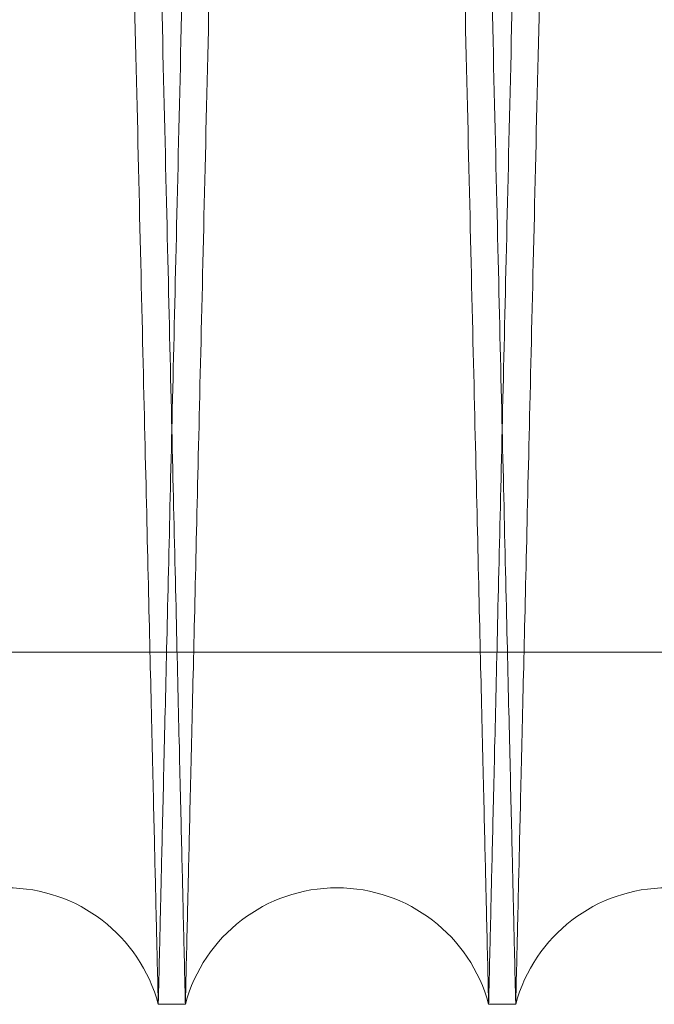
# Model space of a CAD drawing. Units: inches. Extents: x 0.3 to 10.6, y 0.2 to 8.2.
# Drawn here: x 6.7 to 6.8, y 5 to 5 of the extents above; entities that cross this region are included whole.
import ezdxf

# ---------------------------------------------------------------- set-up
doc = ezdxf.new("R2010")
doc.units = ezdxf.units.IN
doc.header["$MEASUREMENT"] = 0

msp = doc.modelspace()

# ---------------------------------------------------------------- linework, layer by layer
at = {"lineweight": 0}
msp.add_line((6.689850561349203, 5.009259585311833), (6.936350561349209, 5.009259585311805), dxfattribs=at)
msp.add_line((6.689850561349203, 5.009259585311833), (6.936350561349209, 5.009259585311805), dxfattribs=at)
at = {"lineweight": 15}
for p, q in [((6.734064984084374, 4.987943201123787), (6.735704715127146, 4.987943201123787)), ((6.734064984084374, 4.987943201123787), (6.735704715127146, 4.987943201123787)), ((6.754062002497332, 4.987943201123787), (6.755701733539094, 4.987943201123787)), ((6.754062002497332, 4.987943201123787), (6.755701733539094, 4.987943201123787))]:
    msp.add_line(p, q, dxfattribs=at)
for centre, radius, start, end in [((6.724886340399781, 4.985493201101072), 0.009500000000001214, 14.94518000838921, 165.054819991517), ((6.744883358812238, 4.985493201102946), 0.009500000000000177, 14.94517999669662, 165.0548200033075), ((6.76488037722469, 4.985493201104834), 0.009500000000004913, 14.94517998491017, 165.0548200151023)]:
    msp.add_arc(centre, radius, start, end, dxfattribs=at)
at = {"lineweight": 0}
for points, knots in [([(6.72567738345311, 5.411943201123803), (6.725681259775441, 5.411779896920813), (6.72568872619936, 5.411465346606628), (6.725747149876112, 5.40900401124254), (6.725836439993788, 5.405242175023607), (6.725962262507939, 5.399941001738631), (6.726122074013118, 5.393207371688067), (6.726312989817778, 5.385162561427626), (6.726534340877084, 5.375834375151515), (6.726787756724444, 5.365153692913616), (6.727069376859053, 5.35328262044884), (6.727374123797493, 5.340434619043458), (6.727701938458721, 5.326611567896272), (6.728054407812731, 5.311745761925281), (6.728425909609108, 5.29607349568965), (6.728809979612237, 5.279866730999539), (6.729207107727353, 5.263104215923247), (6.729618690751132, 5.24572608570302), (6.73003797241574, 5.228016907484918), (6.730457839165455, 5.210276596395349), (6.730879280130329, 5.192463223179679), (6.731303363012534, 5.174531067960862), (6.731722954701521, 5.156781612993607), (6.732131104977016, 5.139508931220932), (6.73252919657965, 5.122655068975253), (6.732917868219892, 5.106193067463418), (6.733290416703114, 5.090407421125398), (6.733640845335731, 5.075552995633682), (6.733970775248616, 5.061562181307949), (6.734280344724895, 5.048429841289688), (6.734564042457643, 5.036390793446387), (6.734817497312438, 5.025631672645432), (6.735042374782048, 5.016082924401185), (6.735238294064298, 5.007761656825631), (6.73540386980673, 5.000727577755266), (6.73553534078376, 4.995141347763528), (6.73563159723347, 4.991050778009864), (6.735693081432217, 4.988437682451494), (6.735700837228879, 4.988108028231085), (6.735704715127143, 4.987943201123772)], [0, 0, 0, 0, 0.02856122147123588, 0.05501353316581445, 0.08146584630608918, 0.1086866194083104, 0.135907395527687, 0.1623596677474776, 0.1888119435983464, 0.2160323515159405, 0.2432527640950052, 0.2697113485289199, 0.2961699371796369, 0.3233967828813823, 0.3506236328345714, 0.3770894676606257, 0.403555305428386, 0.430789685887781, 0.4580240683150725, 0.4844957563907404, 0.5109674448409852, 0.5382080738077926, 0.5654487016032825, 0.5919222702027442, 0.6183958364609987, 0.6456386768866057, 0.6728815135358674, 0.699352186694969, 0.7258228558424723, 0.7530629220444365, 0.7803029835321271, 0.8067672901442444, 0.8332315928321712, 0.8604651532253652, 0.8876987100184578, 0.9153338108721383, 0.9429689092114028, 0.9714844551058639, 1, 1, 1, 1]), ([(6.72567738345311, 5.411943201123803), (6.725681259775441, 5.411779896920813), (6.72568872619936, 5.411465346606628), (6.725747149876112, 5.40900401124254), (6.725836439993788, 5.405242175023607), (6.725962262507939, 5.399941001738631), (6.726122074013118, 5.393207371688067), (6.726312989817778, 5.385162561427626), (6.726534340877084, 5.375834375151515), (6.726787756724444, 5.365153692913616), (6.727069376859053, 5.35328262044884), (6.727374123797493, 5.340434619043458), (6.727701938458721, 5.326611567896272), (6.728054407812731, 5.311745761925281), (6.728425909609108, 5.29607349568965), (6.728809979612237, 5.279866730999539), (6.729207107727353, 5.263104215923247), (6.729618690751132, 5.24572608570302), (6.73003797241574, 5.228016907484918), (6.730457839165455, 5.210276596395349), (6.730879280130329, 5.192463223179679), (6.731303363012534, 5.174531067960862), (6.731722954701521, 5.156781612993607), (6.732131104977016, 5.139508931220932), (6.73252919657965, 5.122655068975253), (6.732917868219892, 5.106193067463418), (6.733290416703114, 5.090407421125398), (6.733640845335731, 5.075552995633682), (6.733970775248616, 5.061562181307949), (6.734280344724895, 5.048429841289688), (6.734564042457643, 5.036390793446387), (6.734817497312438, 5.025631672645432), (6.735042374782048, 5.016082924401185), (6.735238294064298, 5.007761656825631), (6.73540386980673, 5.000727577755266), (6.73553534078376, 4.995141347763528), (6.73563159723347, 4.991050778009864), (6.735693081432217, 4.988437682451494), (6.735700837228879, 4.988108028231085), (6.735704715127143, 4.987943201123772)], [0, 0, 0, 0, 0.02856122147123588, 0.05501353316581445, 0.08146584630608918, 0.1086866194083104, 0.135907395527687, 0.1623596677474776, 0.1888119435983464, 0.2160323515159405, 0.2432527640950052, 0.2697113485289199, 0.2961699371796369, 0.3233967828813823, 0.3506236328345714, 0.3770894676606257, 0.403555305428386, 0.430789685887781, 0.4580240683150725, 0.4844957563907404, 0.5109674448409852, 0.5382080738077926, 0.5654487016032825, 0.5919222702027442, 0.6183958364609987, 0.6456386768866057, 0.6728815135358674, 0.699352186694969, 0.7258228558424723, 0.7530629220444365, 0.7803029835321271, 0.8067672901442444, 0.8332315928321712, 0.8604651532253652, 0.8876987100184578, 0.9153338108721383, 0.9429689092114028, 0.9714844551058639, 1, 1, 1, 1]), ([(6.754062002497332, 4.987943201123787), (6.754058144044189, 4.988106505350292), (6.754050712030701, 4.988421056070227), (6.753992558230393, 4.990882397209504), (6.753903683454197, 4.994644248056663), (6.75377845123737, 4.999945444056566), (6.753619398892562, 5.006679105128995), (6.753429403034349, 5.014723954706435), (6.753209136015561, 5.02405218943463), (6.752956983959631, 5.034732930508742), (6.752676796307513, 5.046604063980497), (6.752373632091085, 5.059452124721196), (6.752047555560393, 5.073275232146312), (6.751696995732915, 5.088141101394867), (6.751327550292745, 5.103813421761241), (6.750945652111924, 5.1200202268047), (6.750550814948279, 5.136782767097858), (6.750141653577606, 5.154160923838678), (6.749724885459123, 5.171870110861203), (6.74930758077863, 5.189610409981549), (6.748888752666985, 5.207423750004897), (6.74846733864968, 5.225355868851056), (6.748050423660058, 5.24310527511938), (6.747644909101275, 5.260377896095608), (6.747249415525193, 5.277231685769598), (6.746863304477617, 5.293693612247433), (6.746493230401667, 5.309479188281227), (6.746145145201435, 5.324333549734165), (6.745817434187244, 5.338324305279825), (6.745509956626329, 5.351456588009117), (6.745228183282092, 5.363495595662712), (6.744976452561452, 5.374254692546936), (6.744753108298099, 5.383803429156091), (6.744558527132351, 5.392124687473306), (6.744394083528421, 5.399158774007884), (6.74426351204608, 5.404745021576664), (6.744167914507486, 5.408835610334793), (6.744106851341457, 5.411448717651475), (6.744099148678152, 5.411778373301585), (6.744095297346566, 5.41194320112379)], [0, 0, 0, 0, 0.0285612697639545, 0.05501368922771009, 0.0814661101265259, 0.1086869943976037, 0.1359078816621575, 0.162360261965129, 0.1888126458678411, 0.2160331679718209, 0.2432536946921552, 0.2697123347636071, 0.2961709790055753, 0.323397886250824, 0.3506247976943203, 0.3770906129705502, 0.403556431145873, 0.4307907960168676, 0.4580251628207832, 0.4844967535454758, 0.5109683446302594, 0.5382088758284804, 0.56544940586132, 0.5919228375937318, 0.6183962670101664, 0.6456389652404703, 0.6728816597415752, 0.6993522220313565, 0.7258227803627975, 0.7530627278312196, 0.7803026706498264, 0.8067669481952758, 0.8332312218707612, 0.8604647467608254, 0.8876982681007298, 0.9153334785778815, 0.9429686865754178, 0.9714843437809522, 1, 1, 1, 1]), ([(6.754062002497332, 4.987943201123787), (6.754058144044189, 4.988106505350292), (6.754050712030701, 4.988421056070227), (6.753992558230393, 4.990882397209504), (6.753903683454197, 4.994644248056663), (6.75377845123737, 4.999945444056566), (6.753619398892562, 5.006679105128995), (6.753429403034349, 5.014723954706435), (6.753209136015561, 5.02405218943463), (6.752956983959631, 5.034732930508742), (6.752676796307513, 5.046604063980497), (6.752373632091085, 5.059452124721196), (6.752047555560393, 5.073275232146312), (6.751696995732915, 5.088141101394867), (6.751327550292745, 5.103813421761241), (6.750945652111924, 5.1200202268047), (6.750550814948279, 5.136782767097858), (6.750141653577606, 5.154160923838678), (6.749724885459123, 5.171870110861203), (6.74930758077863, 5.189610409981549), (6.748888752666985, 5.207423750004897), (6.74846733864968, 5.225355868851056), (6.748050423660058, 5.24310527511938), (6.747644909101275, 5.260377896095608), (6.747249415525193, 5.277231685769598), (6.746863304477617, 5.293693612247433), (6.746493230401667, 5.309479188281227), (6.746145145201435, 5.324333549734165), (6.745817434187244, 5.338324305279825), (6.745509956626329, 5.351456588009117), (6.745228183282092, 5.363495595662712), (6.744976452561452, 5.374254692546936), (6.744753108298099, 5.383803429156091), (6.744558527132351, 5.392124687473306), (6.744394083528421, 5.399158774007884), (6.74426351204608, 5.404745021576664), (6.744167914507486, 5.408835610334793), (6.744106851341457, 5.411448717651475), (6.744099148678152, 5.411778373301585), (6.744095297346566, 5.41194320112379)], [0, 0, 0, 0, 0.0285612697639545, 0.05501368922771009, 0.0814661101265259, 0.1086869943976037, 0.1359078816621575, 0.162360261965129, 0.1888126458678411, 0.2160331679718209, 0.2432536946921552, 0.2697123347636071, 0.2961709790055753, 0.323397886250824, 0.3506247976943203, 0.3770906129705502, 0.403556431145873, 0.4307907960168676, 0.4580251628207832, 0.4844967535454758, 0.5109683446302594, 0.5382088758284804, 0.56544940586132, 0.5919228375937318, 0.6183962670101664, 0.6456389652404703, 0.6728816597415752, 0.6993522220313565, 0.7258227803627975, 0.7530627278312196, 0.7803026706498264, 0.8067669481952758, 0.8332312218707612, 0.8604647467608254, 0.8876982681007298, 0.9153334785778815, 0.9429686865754178, 0.9714843437809522, 1, 1, 1, 1]), ([(6.74567440186604, 5.411943201123775), (6.745678278188368, 5.411779896920804), (6.745685744612281, 5.411465346606655), (6.745744168289036, 5.409004011242538), (6.745833458406707, 5.405242175023585), (6.745959280920855, 5.399941001738637), (6.746119092426009, 5.393207371688065), (6.746310008230665, 5.385162561427628), (6.746531359289949, 5.375834375151499), (6.746784775137296, 5.365153692913601), (6.747066395271878, 5.353282620448844), (6.747371142210294, 5.340434619043458), (6.747698956871494, 5.326611567896268), (6.748051426225471, 5.311745761925271), (6.748422928021819, 5.296073495689652), (6.748806998024911, 5.279866730999547), (6.749204126139992, 5.263104215923256), (6.749615709163734, 5.245726085703025), (6.750034990828302, 5.228016907484927), (6.750454857577987, 5.210276596395355), (6.750876298542807, 5.192463223179685), (6.751300381424977, 5.174531067960862), (6.751719973113913, 5.156781612993609), (6.752128123389355, 5.139508931220939), (6.752526214991957, 5.12265506897527), (6.752914886632148, 5.106193067463446), (6.753287435115336, 5.090407421125428), (6.75363786374791, 5.075552995633709), (6.753967793660768, 5.061562181307965), (6.754277363137005, 5.048429841289702), (6.754561060869718, 5.036390793446403), (6.754814515724489, 5.025631672645432), (6.755039393194061, 5.016082924401181), (6.755235312476298, 5.007761656825647), (6.755400888218716, 5.000727577755281), (6.755532359195731, 4.995141347763528), (6.755628615645414, 4.991050778009848), (6.755690099844175, 4.988437682451472), (6.755697855640832, 4.988108028231087), (6.755701733539094, 4.987943201123787)], [0, 0, 0, 0, 0.02856122147122382, 0.05501353316580112, 0.08146584630608147, 0.1086866194082976, 0.1359073955276752, 0.1623596677474669, 0.1888119435983475, 0.2160323515159425, 0.2432527640949979, 0.2697113485289058, 0.2961699371796165, 0.3233967828813827, 0.3506236328345588, 0.377089467660594, 0.4035553054283741, 0.430789685887746, 0.4580240683150572, 0.4844957563907056, 0.510967444840971, 0.538208073807778, 0.5654487016032675, 0.5919222702027221, 0.6183958364609301, 0.645638676886541, 0.6728815135358103, 0.6993521866949118, 0.7258228558424286, 0.7530629220443894, 0.7803029835320805, 0.8067672901442068, 0.8332315928321299, 0.8604651532253198, 0.8876987100184184, 0.9153338108721112, 0.9429689092113864, 0.9714844551058541, 1, 1, 1, 1]), ([(6.74567440186604, 5.411943201123775), (6.745678278188368, 5.411779896920804), (6.745685744612281, 5.411465346606655), (6.745744168289036, 5.409004011242538), (6.745833458406707, 5.405242175023585), (6.745959280920855, 5.399941001738637), (6.746119092426009, 5.393207371688065), (6.746310008230665, 5.385162561427628), (6.746531359289949, 5.375834375151499), (6.746784775137296, 5.365153692913601), (6.747066395271878, 5.353282620448844), (6.747371142210294, 5.340434619043458), (6.747698956871494, 5.326611567896268), (6.748051426225471, 5.311745761925271), (6.748422928021819, 5.296073495689652), (6.748806998024911, 5.279866730999547), (6.749204126139992, 5.263104215923256), (6.749615709163734, 5.245726085703025), (6.750034990828302, 5.228016907484927), (6.750454857577987, 5.210276596395355), (6.750876298542807, 5.192463223179685), (6.751300381424977, 5.174531067960862), (6.751719973113913, 5.156781612993609), (6.752128123389355, 5.139508931220939), (6.752526214991957, 5.12265506897527), (6.752914886632148, 5.106193067463446), (6.753287435115336, 5.090407421125428), (6.75363786374791, 5.075552995633709), (6.753967793660768, 5.061562181307965), (6.754277363137005, 5.048429841289702), (6.754561060869718, 5.036390793446403), (6.754814515724489, 5.025631672645432), (6.755039393194061, 5.016082924401181), (6.755235312476298, 5.007761656825647), (6.755400888218716, 5.000727577755281), (6.755532359195731, 4.995141347763528), (6.755628615645414, 4.991050778009848), (6.755690099844175, 4.988437682451472), (6.755697855640832, 4.988108028231087), (6.755701733539094, 4.987943201123787)], [0, 0, 0, 0, 0.02856122147122382, 0.05501353316580112, 0.08146584630608147, 0.1086866194082976, 0.1359073955276752, 0.1623596677474669, 0.1888119435983475, 0.2160323515159425, 0.2432527640949979, 0.2697113485289058, 0.2961699371796165, 0.3233967828813827, 0.3506236328345588, 0.377089467660594, 0.4035553054283741, 0.430789685887746, 0.4580240683150572, 0.4844957563907056, 0.510967444840971, 0.538208073807778, 0.5654487016032675, 0.5919222702027221, 0.6183958364609301, 0.645638676886541, 0.6728815135358103, 0.6993521866949118, 0.7258228558424286, 0.7530629220443894, 0.7803029835320805, 0.8067672901442068, 0.8332315928321299, 0.8604651532253198, 0.8876987100184184, 0.9153338108721112, 0.9429689092113864, 0.9714844551058541, 1, 1, 1, 1]), ([(6.734064984084371, 4.987943201123787), (6.734061125631229, 4.988106505350284), (6.734053693617744, 4.988421056070204), (6.733995539817434, 4.990882397209509), (6.733906665041243, 4.994644248056662), (6.733781432824441, 4.999945444056565), (6.733622380479631, 5.006679105128996), (6.733432384621443, 5.014723954706435), (6.733212117602664, 5.024052189434627), (6.732959965546756, 5.034732930508761), (6.73267977789467, 5.046604063980502), (6.732376613678261, 5.059452124721239), (6.732050537147604, 5.073275232146226), (6.731699977320156, 5.088141101395289), (6.731330531880058, 5.103813421759834), (6.730948633699112, 5.120020226809867), (6.730553796536088, 5.136782767078432), (6.73014463516323, 5.154160923913707), (6.729727867053068, 5.171870110584959), (6.729310562342559, 5.189610410980547), (6.728891734343543, 5.207423746227463), (6.728470319894154, 5.225355883406466), (6.728053406511629, 5.24310522149558), (6.727647886119663, 5.26037808994622), (6.727252414391345, 5.277230952732002), (6.726866219487097, 5.29369643682415), (6.72651566623211, 5.308649416816864), (6.72620140935403, 5.322059446548268), (6.726018428224049, 5.329871110240388), (6.725926712666123, 5.333786547279842)], [0, 0, 0, 0, 0.03980546540629065, 0.07667185393100642, 0.1135382444557499, 0.1514756322587436, 0.1894130242336916, 0.2262793581805342, 0.2631456971442818, 0.3010825801997663, 0.3390194696889914, 0.375894527792699, 0.4127695917088046, 0.4507153736515982, 0.4886611614453381, 0.5255462195374188, 0.5624312816699791, 0.6003874572074777, 0.6383436354388609, 0.6752367426973775, 0.7121298504577489, 0.7500946199242371, 0.7880593877666064, 0.8249550608133019, 0.8618507306322476, 0.8998185202628427, 0.937786304696101, 0.9688166546135483, 0.9999999999999999, 0.9999999999999999, 0.9999999999999999, 0.9999999999999999]), ([(6.734064984084371, 4.987943201123787), (6.734061125631229, 4.988106505350284), (6.734053693617744, 4.988421056070204), (6.733995539817434, 4.990882397209509), (6.733906665041243, 4.994644248056662), (6.733781432824441, 4.999945444056565), (6.733622380479631, 5.006679105128996), (6.733432384621443, 5.014723954706435), (6.733212117602664, 5.024052189434627), (6.732959965546756, 5.034732930508761), (6.73267977789467, 5.046604063980502), (6.732376613678261, 5.059452124721239), (6.732050537147604, 5.073275232146226), (6.731699977320156, 5.088141101395289), (6.731330531880058, 5.103813421759834), (6.730948633699112, 5.120020226809867), (6.730553796536088, 5.136782767078432), (6.73014463516323, 5.154160923913707), (6.729727867053068, 5.171870110584959), (6.729310562342559, 5.189610410980547), (6.728891734343543, 5.207423746227463), (6.728470319894154, 5.225355883406466), (6.728053406511629, 5.24310522149558), (6.727647886119663, 5.26037808994622), (6.727252414391345, 5.277230952732002), (6.726866219487097, 5.29369643682415), (6.72651566623211, 5.308649416816864), (6.72620140935403, 5.322059446548268), (6.726018428224049, 5.329871110240388), (6.725926712666123, 5.333786547279842)], [0, 0, 0, 0, 0.03980546540629065, 0.07667185393100642, 0.1135382444557499, 0.1514756322587436, 0.1894130242336916, 0.2262793581805342, 0.2631456971442818, 0.3010825801997663, 0.3390194696889914, 0.375894527792699, 0.4127695917088046, 0.4507153736515982, 0.4886611614453381, 0.5255462195374188, 0.5624312816699791, 0.6003874572074777, 0.6383436354388609, 0.6752367426973775, 0.7121298504577489, 0.7500946199242371, 0.7880593877666064, 0.8249550608133019, 0.8618507306322476, 0.8998185202628427, 0.937786304696101, 0.9688166546135483, 0.9999999999999999, 0.9999999999999999, 0.9999999999999999, 0.9999999999999999])]:
    msp.add_open_spline(points, degree=3, knots=knots, dxfattribs=at)
at = {"lineweight": 15}
for points, knots in [([(6.744092315759494, 5.41194320112379), (6.744088439437161, 5.411779896920799), (6.744080973013241, 5.411465346606613), (6.744022549336485, 5.409004011242527), (6.743933259218811, 5.405242175023589), (6.743807436704634, 5.399941001738637), (6.74364762519945, 5.393207371688064), (6.743456709394775, 5.385162561427629), (6.74323535833545, 5.375834375151499), (6.742981942488055, 5.365153692913601), (6.74270032235343, 5.353282620448842), (6.742395575414944, 5.340434619043458), (6.742067760753706, 5.326611567896285), (6.741715291399656, 5.311745761925283), (6.741343789603243, 5.296073495689651), (6.740959719600092, 5.279866730999554), (6.740562591484929, 5.263104215923273), (6.740151008461104, 5.245726085703043), (6.739731726796456, 5.22801690748494), (6.739311860046678, 5.210276596395368), (6.738890419081778, 5.192463223179698), (6.738466336199512, 5.174531067960877), (6.738046744510481, 5.156781612993621), (6.737638594234948, 5.13950893122095), (6.737240502632257, 5.122655068975276), (6.736851830991982, 5.106193067463455), (6.736479282508697, 5.090407421125429), (6.736128853876052, 5.075552995633711), (6.735798923963111, 5.061562181307965), (6.735489354486794, 5.048429841289702), (6.735205656754024, 5.036390793446386), (6.734952201899191, 5.025631672645432), (6.734727324429565, 5.016082924401186), (6.734531405147282, 5.007761656825631), (6.734365829404836, 5.000727577755266), (6.734234358427771, 4.995141347763528), (6.734138101978063, 4.991050778009864), (6.734076617779301, 4.988437682451494), (6.734068861982638, 4.988108028231085), (6.734064984084374, 4.987943201123772)], [0, 0, 0, 0, 0.02856122147123048, 0.05501353316580372, 0.08146584630607832, 0.1086866194082933, 0.1359073955276651, 0.1623596677474559, 0.1888119435983314, 0.216032351515926, 0.2432527640949772, 0.269711348528889, 0.2961699371795901, 0.3233967828813509, 0.3506236328345409, 0.3770894676605834, 0.4035553054283288, 0.4307896858877238, 0.4580240683150356, 0.4844957563906848, 0.5109674448409519, 0.5382080738077614, 0.565448701603251, 0.5919222702027102, 0.6183958364609395, 0.6456386768865326, 0.6728815135358194, 0.6993521866949219, 0.7258228558424397, 0.7530629220443976, 0.7803029835321028, 0.8067672901442207, 0.8332315928321566, 0.8604651532253554, 0.8876987100184532, 0.9153338108721387, 0.9429689092114031, 0.9714844551058693, 1, 1, 1, 1]), ([(6.744092315759494, 5.41194320112379), (6.744088439437161, 5.411779896920799), (6.744080973013241, 5.411465346606613), (6.744022549336485, 5.409004011242527), (6.743933259218811, 5.405242175023589), (6.743807436704634, 5.399941001738637), (6.74364762519945, 5.393207371688064), (6.743456709394775, 5.385162561427629), (6.74323535833545, 5.375834375151499), (6.742981942488055, 5.365153692913601), (6.74270032235343, 5.353282620448842), (6.742395575414944, 5.340434619043458), (6.742067760753706, 5.326611567896285), (6.741715291399656, 5.311745761925283), (6.741343789603243, 5.296073495689651), (6.740959719600092, 5.279866730999554), (6.740562591484929, 5.263104215923273), (6.740151008461104, 5.245726085703043), (6.739731726796456, 5.22801690748494), (6.739311860046678, 5.210276596395368), (6.738890419081778, 5.192463223179698), (6.738466336199512, 5.174531067960877), (6.738046744510481, 5.156781612993621), (6.737638594234948, 5.13950893122095), (6.737240502632257, 5.122655068975276), (6.736851830991982, 5.106193067463455), (6.736479282508697, 5.090407421125429), (6.736128853876052, 5.075552995633711), (6.735798923963111, 5.061562181307965), (6.735489354486794, 5.048429841289702), (6.735205656754024, 5.036390793446386), (6.734952201899191, 5.025631672645432), (6.734727324429565, 5.016082924401186), (6.734531405147282, 5.007761656825631), (6.734365829404836, 5.000727577755266), (6.734234358427771, 4.995141347763528), (6.734138101978063, 4.991050778009864), (6.734076617779301, 4.988437682451494), (6.734068861982638, 4.988108028231085), (6.734064984084374, 4.987943201123772)], [0, 0, 0, 0, 0.02856122147123048, 0.05501353316580372, 0.08146584630607832, 0.1086866194082933, 0.1359073955276651, 0.1623596677474559, 0.1888119435983314, 0.216032351515926, 0.2432527640949772, 0.269711348528889, 0.2961699371795901, 0.3233967828813509, 0.3506236328345409, 0.3770894676605834, 0.4035553054283288, 0.4307896858877238, 0.4580240683150356, 0.4844957563906848, 0.5109674448409519, 0.5382080738077614, 0.565448701603251, 0.5919222702027102, 0.6183958364609395, 0.6456386768865326, 0.6728815135358194, 0.6993521866949219, 0.7258228558424397, 0.7530629220443976, 0.7803029835321028, 0.8067672901442207, 0.8332315928321566, 0.8604651532253554, 0.8876987100184532, 0.9153338108721387, 0.9429689092114031, 0.9714844551058693, 1, 1, 1, 1]), ([(6.735704715127146, 4.987943201123787), (6.735708573580287, 4.988106505350292), (6.735716005593771, 4.988421056070227), (6.735774159394087, 4.990882397209504), (6.735863034170282, 4.994644248056663), (6.735988266387106, 4.999945444056566), (6.736147318731925, 5.006679105128995), (6.736337314590136, 5.014723954706437), (6.73655758160892, 5.02405218943463), (6.736809733664868, 5.034732930508757), (6.737089921316982, 5.04660406398051), (6.737393085533406, 5.059452124721212), (6.737719162064104, 5.073275232146325), (6.738069721891584, 5.088141101394879), (6.738439167331758, 5.103813421761227), (6.738821065512577, 5.120020226804686), (6.739215902676229, 5.136782767097863), (6.739625064046897, 5.154160923838691), (6.740041832165394, 5.171870110861213), (6.740459136845897, 5.189610409981555), (6.740877964957531, 5.207423750004898), (6.741299378974849, 5.225355868851056), (6.741716293964468, 5.243105275119381), (6.74212180852327, 5.260377896095601), (6.742517302099345, 5.277231685769591), (6.742903413146935, 5.293693612247421), (6.743273487222879, 5.309479188281212), (6.743621572423119, 5.324333549734164), (6.743949283437303, 5.338324305279825), (6.744256760998236, 5.351456588009116), (6.744538534342467, 5.36349559566271), (6.74479026506312, 5.374254692546937), (6.74501360932647, 5.383803429156091), (6.745208190492215, 5.3921246874733), (6.745372634096138, 5.39915877400791), (6.74550320557849, 5.404745021576657), (6.745598803117089, 5.408835610334795), (6.745659866283115, 5.411448717651477), (6.745667568946421, 5.411778373301576), (6.745671420278007, 5.411943201123775)], [0, 0, 0, 0, 0.02856126976395422, 0.05501368922770958, 0.08146611012652513, 0.1086869943976027, 0.1359078816621514, 0.162360261965118, 0.1888126458678253, 0.2160331679718176, 0.2432536946921517, 0.2697123347636032, 0.2961709790055746, 0.323397886250826, 0.3506247976942907, 0.3770906129704991, 0.4035564311458809, 0.430790796016878, 0.4580251628207946, 0.4844967535454655, 0.5109683446302486, 0.5382088758284697, 0.5654494058613073, 0.5919228375937204, 0.6183962670101316, 0.6456389652404397, 0.6728816597415493, 0.6993522220313451, 0.7258227803627858, 0.7530627278312152, 0.7803026706498256, 0.8067669481952708, 0.8332312218707559, 0.8604647467608152, 0.8876982681007176, 0.9153334785778728, 0.9429686865754089, 0.9714843437809535, 1, 1, 1, 1]), ([(6.735704715127146, 4.987943201123787), (6.735708573580287, 4.988106505350292), (6.735716005593771, 4.988421056070227), (6.735774159394087, 4.990882397209504), (6.735863034170282, 4.994644248056663), (6.735988266387106, 4.999945444056566), (6.736147318731925, 5.006679105128995), (6.736337314590136, 5.014723954706437), (6.73655758160892, 5.02405218943463), (6.736809733664868, 5.034732930508757), (6.737089921316982, 5.04660406398051), (6.737393085533406, 5.059452124721212), (6.737719162064104, 5.073275232146325), (6.738069721891584, 5.088141101394879), (6.738439167331758, 5.103813421761227), (6.738821065512577, 5.120020226804686), (6.739215902676229, 5.136782767097863), (6.739625064046897, 5.154160923838691), (6.740041832165394, 5.171870110861213), (6.740459136845897, 5.189610409981555), (6.740877964957531, 5.207423750004898), (6.741299378974849, 5.225355868851056), (6.741716293964468, 5.243105275119381), (6.74212180852327, 5.260377896095601), (6.742517302099345, 5.277231685769591), (6.742903413146935, 5.293693612247421), (6.743273487222879, 5.309479188281212), (6.743621572423119, 5.324333549734164), (6.743949283437303, 5.338324305279825), (6.744256760998236, 5.351456588009116), (6.744538534342467, 5.36349559566271), (6.74479026506312, 5.374254692546937), (6.74501360932647, 5.383803429156091), (6.745208190492215, 5.3921246874733), (6.745372634096138, 5.39915877400791), (6.74550320557849, 5.404745021576657), (6.745598803117089, 5.408835610334795), (6.745659866283115, 5.411448717651477), (6.745667568946421, 5.411778373301576), (6.745671420278007, 5.411943201123775)], [0, 0, 0, 0, 0.02856126976395422, 0.05501368922770958, 0.08146611012652513, 0.1086869943976027, 0.1359078816621514, 0.162360261965118, 0.1888126458678253, 0.2160331679718176, 0.2432536946921517, 0.2697123347636032, 0.2961709790055746, 0.323397886250826, 0.3506247976942907, 0.3770906129704991, 0.4035564311458809, 0.430790796016878, 0.4580251628207946, 0.4844967535454655, 0.5109683446302486, 0.5382088758284697, 0.5654494058613073, 0.5919228375937204, 0.6183962670101316, 0.6456389652404397, 0.6728816597415493, 0.6993522220313451, 0.7258227803627858, 0.7530627278312152, 0.7803026706498256, 0.8067669481952708, 0.8332312218707559, 0.8604647467608152, 0.8876982681007176, 0.9153334785778728, 0.9429686865754089, 0.9714843437809535, 1, 1, 1, 1]), ([(6.764089334171466, 5.41194320112379), (6.764085457849135, 5.411779896920804), (6.764077991425216, 5.411465346606628), (6.764019567748464, 5.409004011242546), (6.763930277630791, 5.405242175023584), (6.763804455116627, 5.399941001738638), (6.763644643611453, 5.393207371688063), (6.763453727806792, 5.38516256142763), (6.763232376747486, 5.375834375151498), (6.762978960900107, 5.365153692913603), (6.762697340765506, 5.353282620448827), (6.76239259382705, 5.340434619043444), (6.762064779165831, 5.326611567896258), (6.761712309811825, 5.311745761925266), (6.761340808015427, 5.296073495689636), (6.760956738012317, 5.27986673099953), (6.760559609897188, 5.263104215923247), (6.760148026873398, 5.245726085703026), (6.7597287452088, 5.228016907484927), (6.759308878459057, 5.210276596395354), (6.7588874374942, 5.192463223179679), (6.758463354611985, 5.174531067960853), (6.758043762922996, 5.156781612993597), (6.757635612647499, 5.139508931220932), (6.757237521044853, 5.122655068975261), (6.756848849404617, 5.106193067463433), (6.75647630092138, 5.090407421125413), (6.756125872288774, 5.075552995633708), (6.755795942375865, 5.061562181307951), (6.755486372899592, 5.048429841289687), (6.755202675166843, 5.036390793446389), (6.75494922031204, 5.025631672645417), (6.754724342842442, 5.016082924401169), (6.754528423560191, 5.007761656825632), (6.754362847817752, 5.000727577755265), (6.754231376840712, 4.995141347763528), (6.754135120391006, 4.991050778009864), (6.754073636192254, 4.988437682451494), (6.754065880395591, 4.988108028231085), (6.754062002497328, 4.987943201123772)], [0, 0, 0, 0, 0.02856122147123525, 0.05501353316581411, 0.0814658463060936, 0.108686619408309, 0.1359073955276859, 0.1623596677474816, 0.1888119435983572, 0.2160323515159518, 0.2432527640950168, 0.2697113485289284, 0.2961699371796422, 0.323396782881385, 0.3506236328345747, 0.3770894676606312, 0.4035553054283723, 0.4307896858877489, 0.4580240683150623, 0.4844957563907101, 0.5109674448409761, 0.5382080738078048, 0.5654487016032943, 0.5919222702027348, 0.6183958364609683, 0.6456386768865797, 0.6728815135358445, 0.6993521866949317, 0.7258228558424654, 0.7530629220444264, 0.7803029835321211, 0.8067672901442472, 0.8332315928321742, 0.8604651532253587, 0.8876987100184568, 0.9153338108721425, 0.9429689092114074, 0.9714844551058688, 0.9999999999999999, 0.9999999999999999, 0.9999999999999999, 0.9999999999999999]), ([(6.764089334171466, 5.41194320112379), (6.764085457849135, 5.411779896920804), (6.764077991425216, 5.411465346606628), (6.764019567748464, 5.409004011242546), (6.763930277630791, 5.405242175023584), (6.763804455116627, 5.399941001738638), (6.763644643611453, 5.393207371688063), (6.763453727806792, 5.38516256142763), (6.763232376747486, 5.375834375151498), (6.762978960900107, 5.365153692913603), (6.762697340765506, 5.353282620448827), (6.76239259382705, 5.340434619043444), (6.762064779165831, 5.326611567896258), (6.761712309811825, 5.311745761925266), (6.761340808015427, 5.296073495689636), (6.760956738012317, 5.27986673099953), (6.760559609897188, 5.263104215923247), (6.760148026873398, 5.245726085703026), (6.7597287452088, 5.228016907484927), (6.759308878459057, 5.210276596395354), (6.7588874374942, 5.192463223179679), (6.758463354611985, 5.174531067960853), (6.758043762922996, 5.156781612993597), (6.757635612647499, 5.139508931220932), (6.757237521044853, 5.122655068975261), (6.756848849404617, 5.106193067463433), (6.75647630092138, 5.090407421125413), (6.756125872288774, 5.075552995633708), (6.755795942375865, 5.061562181307951), (6.755486372899592, 5.048429841289687), (6.755202675166843, 5.036390793446389), (6.75494922031204, 5.025631672645417), (6.754724342842442, 5.016082924401169), (6.754528423560191, 5.007761656825632), (6.754362847817752, 5.000727577755265), (6.754231376840712, 4.995141347763528), (6.754135120391006, 4.991050778009864), (6.754073636192254, 4.988437682451494), (6.754065880395591, 4.988108028231085), (6.754062002497328, 4.987943201123772)], [0, 0, 0, 0, 0.02856122147123525, 0.05501353316581411, 0.0814658463060936, 0.108686619408309, 0.1359073955276859, 0.1623596677474816, 0.1888119435983572, 0.2160323515159518, 0.2432527640950168, 0.2697113485289284, 0.2961699371796422, 0.323396782881385, 0.3506236328345747, 0.3770894676606312, 0.4035553054283723, 0.4307896858877489, 0.4580240683150623, 0.4844957563907101, 0.5109674448409761, 0.5382080738078048, 0.5654487016032943, 0.5919222702027348, 0.6183958364609683, 0.6456386768865797, 0.6728815135358445, 0.6993521866949317, 0.7258228558424654, 0.7530629220444264, 0.7803029835321211, 0.8067672901442472, 0.8332315928321742, 0.8604651532253587, 0.8876987100184568, 0.9153338108721425, 0.9429689092114074, 0.9714844551058688, 0.9999999999999999, 0.9999999999999999, 0.9999999999999999, 0.9999999999999999]), ([(6.755701733539082, 4.987943201123787), (6.755705591992226, 4.988106505350291), (6.755713024005715, 4.988421056070226), (6.755771177806038, 4.990882397209505), (6.755860052582239, 4.994644248056658), (6.755985284799074, 4.999945444056583), (6.756144337143907, 5.006679105129014), (6.756334333002131, 5.014723954706418), (6.756554600020937, 5.024052189434616), (6.756806752076892, 5.034732930508744), (6.757086939729039, 5.046604063980496), (6.757390103945488, 5.059452124721201), (6.757716180476219, 5.073275232146323), (6.758066740303728, 5.088141101394889), (6.758436185743943, 5.103813421761245), (6.758818083924802, 5.120020226804704), (6.759212921088488, 5.13678276709787), (6.759622082459193, 5.154160923838691), (6.760038850577732, 5.171870110861212), (6.760456155258279, 5.189610409981555), (6.760874983369953, 5.207423750004898), (6.76129639738732, 5.225355868851056), (6.761713312376974, 5.24310527511938), (6.762118826935813, 5.260377896095604), (6.762514320511934, 5.277231685769591), (6.762900431559559, 5.293693612247421), (6.763270505635545, 5.309479188281209), (6.76361859083583, 5.324333549734164), (6.763946301850047, 5.338324305279829), (6.764253779411018, 5.351456588009114), (6.764535552755273, 5.363495595662712), (6.764787283475953, 5.374254692546937), (6.765010627739321, 5.383803429156091), (6.765205208905095, 5.392124687473297), (6.765369652509031, 5.399158774007931), (6.765500223991403, 5.404745021576653), (6.765595821529998, 5.408835610334798), (6.765656884696035, 5.411448717651473), (6.765664587359344, 5.411778373301585), (6.765668438690932, 5.41194320112379)], [0, 0, 0, 0, 0.02856126976395874, 0.05501368922770824, 0.0814661101265283, 0.1086869943976064, 0.1359078816621498, 0.1623602619650969, 0.1888126458678084, 0.216033167971796, 0.24325369469213, 0.2697123347635815, 0.2961709790055727, 0.3233978862508388, 0.3506247976942988, 0.377090612970529, 0.4035564311458718, 0.4307907960168708, 0.4580251628207891, 0.4844967535454612, 0.5109683446302453, 0.5382088758284677, 0.5654494058613077, 0.5919228375937189, 0.6183962670101307, 0.6456389652404416, 0.6728816597415544, 0.6993522220313448, 0.7258227803627794, 0.7530627278312124, 0.780302670649823, 0.806766948195272, 0.8332312218707612, 0.8604647467608154, 0.8876982681007256, 0.9153334785778687, 0.9429686865754092, 0.9714843437809532, 0.9999999999999999, 0.9999999999999999, 0.9999999999999999, 0.9999999999999999]), ([(6.755701733539082, 4.987943201123787), (6.755705591992226, 4.988106505350291), (6.755713024005715, 4.988421056070226), (6.755771177806038, 4.990882397209505), (6.755860052582239, 4.994644248056658), (6.755985284799074, 4.999945444056583), (6.756144337143907, 5.006679105129014), (6.756334333002131, 5.014723954706418), (6.756554600020937, 5.024052189434616), (6.756806752076892, 5.034732930508744), (6.757086939729039, 5.046604063980496), (6.757390103945488, 5.059452124721201), (6.757716180476219, 5.073275232146323), (6.758066740303728, 5.088141101394889), (6.758436185743943, 5.103813421761245), (6.758818083924802, 5.120020226804704), (6.759212921088488, 5.13678276709787), (6.759622082459193, 5.154160923838691), (6.760038850577732, 5.171870110861212), (6.760456155258279, 5.189610409981555), (6.760874983369953, 5.207423750004898), (6.76129639738732, 5.225355868851056), (6.761713312376974, 5.24310527511938), (6.762118826935813, 5.260377896095604), (6.762514320511934, 5.277231685769591), (6.762900431559559, 5.293693612247421), (6.763270505635545, 5.309479188281209), (6.76361859083583, 5.324333549734164), (6.763946301850047, 5.338324305279829), (6.764253779411018, 5.351456588009114), (6.764535552755273, 5.363495595662712), (6.764787283475953, 5.374254692546937), (6.765010627739321, 5.383803429156091), (6.765205208905095, 5.392124687473297), (6.765369652509031, 5.399158774007931), (6.765500223991403, 5.404745021576653), (6.765595821529998, 5.408835610334798), (6.765656884696035, 5.411448717651473), (6.765664587359344, 5.411778373301585), (6.765668438690932, 5.41194320112379)], [0, 0, 0, 0, 0.02856126976395874, 0.05501368922770824, 0.0814661101265283, 0.1086869943976064, 0.1359078816621498, 0.1623602619650969, 0.1888126458678084, 0.216033167971796, 0.24325369469213, 0.2697123347635815, 0.2961709790055727, 0.3233978862508388, 0.3506247976942988, 0.377090612970529, 0.4035564311458718, 0.4307907960168708, 0.4580251628207891, 0.4844967535454612, 0.5109683446302453, 0.5382088758284677, 0.5654494058613077, 0.5919228375937189, 0.6183962670101307, 0.6456389652404416, 0.6728816597415544, 0.6993522220313448, 0.7258227803627794, 0.7530627278312124, 0.780302670649823, 0.806766948195272, 0.8332312218707612, 0.8604647467608154, 0.8876982681007256, 0.9153334785778687, 0.9429686865754092, 0.9714843437809532, 0.9999999999999999, 0.9999999999999999, 0.9999999999999999, 0.9999999999999999])]:
    msp.add_open_spline(points, degree=3, knots=knots, dxfattribs=at)

doc.saveas('drawing.dxf')
